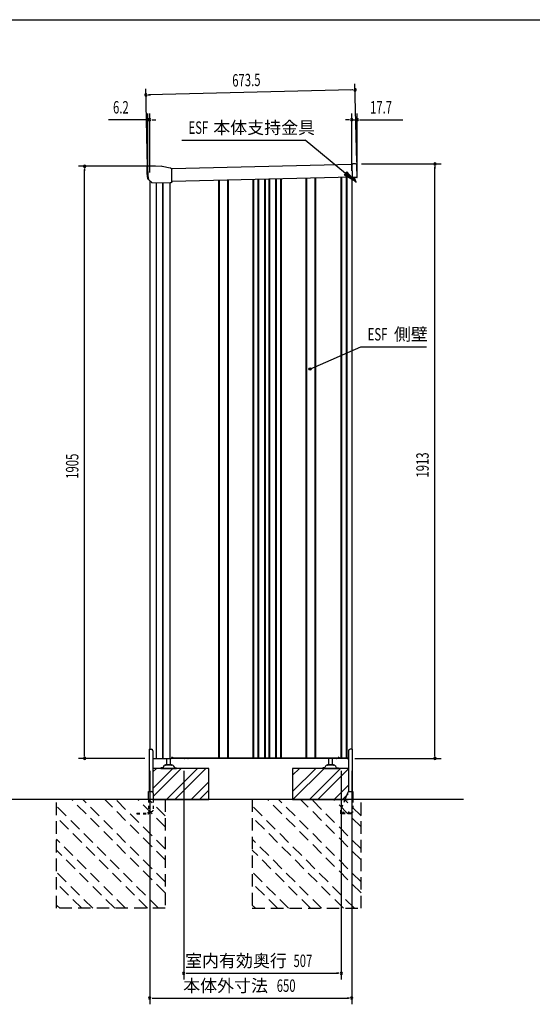
# Model space of a CAD drawing. Extents: x 217 to 8351, y 77 to 5621.
# Drawn here: x 2982 to 4631, y 2453 to 5621 of the extents above; entities that cross this region are included whole.
import ezdxf
from ezdxf.enums import TextEntityAlignment as Align

# ---------------------------------------------------------------- set-up
doc = ezdxf.new("R2010")
doc.units = 0
doc.header["$LTSCALE"] = 20
doc.header["$MEASUREMENT"] = 0
for name, pattern in [('CENTERX2', [20.32, 12.7, -2.54, 2.54, -2.54]), ('HIDE-S', [1, 0.5, -0.5]), ('KAKURE-2', [3, 2, -1])]:
    doc.linetypes.add(name, pattern=pattern)
for name, color, linetype in [('CON-G', 6, 'KAKURE-2'), ('GL', 6, 'CONTINUOUS'), ('HIKIDASHI', 6, 'CONTINUOUS'), ('SUNPOU', 4, 'CONTINUOUS'), ('WAKUSEN-01', 50, 'CONTINUOUS'), ('アジャスタボルト', 2, 'CONTINUOUS'), ('コーナー樹脂', 2, 'CONTINUOUS'), ('下枠前', 1, 'CONTINUOUS'), ('側壁', 3, 'CONTINUOUS'), ('基礎', 3, 'CONTINUOUS'), ('屋根', 82, 'CONTINUOUS'), ('本体支持金具', 3, 'CONTINUOUS'), ('根太', 2, 'CONTINUOUS'), ('金具', 1, 'CONTINUOUS')]:
    doc.layers.add(name, color=color, linetype=linetype)
doc.styles.add('00', font='ROMANS', dxfattribs={"width": 0.666667, "bigfont": 'BIGFONT'})
doc.styles.add('01', font='ROMANS', dxfattribs={"height": 3, "bigfont": 'BIGFONT'})

msp = doc.modelspace()

# ---------------------------------------------------------------- linework, layer by layer
at = {"layer": 'CON-G'}
for p, q in [((3100.4, 2762.3), (3100.4, 3112.3)), ((3450.4, 2811.8), (3149.9, 3112.3)), ((3450.4, 2847.2), (3185.3, 3112.3)), ((3450.4, 2917.9), (3256, 3112.3)), ((3450.4, 2953.2), (3291.3, 3112.3)), ((3450.4, 3024), (3362.1, 3112.3)), ((3450.4, 3059.3), (3397.4, 3112.3)), ((3450.4, 3112.3), (3450.4, 2762.3)), ((3730.4, 3112.3), (3730.4, 2762.3)), ((4080.4, 2811.8), (3779.9, 3112.3)), ((4080.4, 2847.2), (3815.3, 3112.3)), ((4080.4, 2917.9), (3886, 3112.3)), ((4080.4, 2953.2), (3921.3, 3112.3)), ((4080.4, 3024), (3992.1, 3112.3)), ((4080.4, 3059.3), (4027.4, 3112.3)), ((4080.4, 2762.3), (4080.4, 3112.3)), ((3429.2, 2762.3), (3100.4, 3091.1)), ((4059.2, 2762.3), (3730.4, 3091.1)), ((3393.9, 2762.3), (3100.4, 3055.8)), ((4023.9, 2762.3), (3730.4, 3055.8)), ((3323.1, 2762.3), (3100.4, 2985)), ((3953.1, 2762.3), (3730.4, 2985)), ((3287.8, 2762.3), (3100.4, 2949.7)), ((3917.8, 2762.3), (3730.4, 2949.7)), ((3217.1, 2762.3), (3100.4, 2879)), ((3847.1, 2762.3), (3730.4, 2879)), ((3181.7, 2762.3), (3100.4, 2843.6)), ((3811.7, 2762.3), (3730.4, 2843.6)), ((3111, 2762.3), (3100.4, 2772.9)), ((3450.4, 2762.3), (3100.4, 2762.3)), ((3741, 2762.3), (3730.4, 2772.9)), ((3730.4, 2762.3), (4080.4, 2762.3))]:
    msp.add_line(p, q, dxfattribs=at)
at = {"layer": 'GL'}
msp.add_line((4410.4, 3112.3), (376.5, 3112.3), dxfattribs=at)
at = {"layer": 'HIKIDASHI'}
for p, q in [((3503.7, 5233.8), (3900.6, 5233.8)), ((4030.8, 5126.6), (3900.6, 5233.8)), ((4035, 5131.8), (4026.6, 5121.5)), ((4061.7, 5101.2), (4035, 5131.8)), ((4026.6, 5121.5), (4061.7, 5101.2)), ((3915.7, 4496.8), (4080.1, 4569)), ((4080.1, 4569), (4291.5, 4569))]:
    msp.add_line(p, q, dxfattribs=at)
msp.add_circle((3915.7, 4496.8), 3.75, dxfattribs=at)
msp.add_solid([(4026.6, 5121.5), (4035, 5131.8), (4061.7, 5101.2)], dxfattribs=at)
at = {"layer": 'SUNPOU'}
for p, q in [((3393.7, 5146.6), (3387.6, 5398.8)), ((4051.4, 5394.9), (3398.1, 5379)), ((4053.9, 5394.9), (4046.4, 5394.8)), ((4067, 5162.9), (4060.9, 5415.1)), ((3395.6, 5379), (3403.1, 5379.2)), ((3384.2, 5299.2), (3267.6, 5299.2)), ((3386.7, 5299.2), (3379.2, 5299.2)), ((3394.2, 5140.1), (3394.2, 5319.2)), ((3400.4, 5299.2), (3394.2, 5299.2)), ((3400.4, 5129.9), (3400.4, 5319.2)), ((3407.9, 5299.2), (3415.4, 5299.2)), ((3410.4, 5299.2), (3420.4, 5299.2)), ((4040.4, 5299.2), (4030.4, 5299.2)), ((4042.9, 5299.2), (4035.4, 5299.2)), ((4050.4, 5134.5), (4050.4, 5319.2)), ((4050.4, 5299.2), (4068.1, 5299.2)), ((4068.1, 5133.8), (4068.1, 5319.2)), ((4075.6, 5299.2), (4083.1, 5299.2)), ((4078.1, 5299.2), (4214.5, 5299.2)), ((3419.1, 5149.3), (3171.1, 5149.3)), ((3191.1, 5141.8), (3191.1, 5134.3)), ((3191.1, 3254.3), (3191.1, 5139.3)), ((4082.3, 5157.1), (4338.1, 5157.1)), ((4318.1, 5149.6), (4318.1, 5142.1)), ((4318.1, 3254.3), (4318.1, 5147.1)), ((3385, 3244.3), (3171.1, 3244.3)), ((3191.1, 3251.8), (3191.1, 3259.3)), ((4060, 3244.3), (4338.1, 3244.3)), ((4318.1, 3251.8), (4318.1, 3259.3)), ((3400.4, 3204.3), (3400.4, 2453.5)), ((3509.9, 3204.3), (3509.9, 2533.5)), ((4016.9, 3204.3), (4016.9, 2533.5)), ((4050.4, 3204.3), (4050.4, 2453.5)), ((3517.4, 2553.5), (3524.9, 2553.5)), ((3519.9, 2553.5), (4006.9, 2553.5)), ((4009.4, 2553.5), (4001.9, 2553.5)), ((3407.9, 2473.5), (3415.4, 2473.5)), ((3410.4, 2473.5), (4040.4, 2473.5)), ((4042.9, 2473.5), (4035.4, 2473.5))]:
    msp.add_line(p, q, dxfattribs=at)
for centre, start, end in [((4061.4, 5395.1), 1.3882, 181.3882), ((4061.4, 5395.1), 181.3882, 1.3882), ((3388.1, 5378.8), 1.3882, 181.3882), ((3388.1, 5378.8), 181.3882, 1.3882), ((3394.2, 5299.2), 0, 180), ((3394.2, 5299.2), 180, 0), ((3400.4, 5299.2), 0, 180), ((3400.4, 5299.2), 180, 0), ((4050.4, 5299.2), 0, 180), ((4050.4, 5299.2), 180, 0), ((4068.1, 5299.2), 0, 180), ((4068.1, 5299.2), 180, 0), ((3191.1, 5149.3), 90, 270), ((3191.1, 5149.3), 270, 90), ((4318.1, 5157.1), 90, 270), ((4318.1, 5157.1), 270, 90), ((3191.1, 3244.3), 90, 270), ((3191.1, 3244.3), 270, 90), ((4318.1, 3244.3), 90, 270), ((4318.1, 3244.3), 270, 90), ((3509.9, 2553.5), 0, 180), ((3509.9, 2553.5), 180, 0), ((4016.9, 2553.5), 0, 180), ((4016.9, 2553.5), 180, 0), ((3400.4, 2473.5), 0, 180), ((3400.4, 2473.5), 180, 0), ((4050.4, 2473.5), 0, 180), ((4050.4, 2473.5), 180, 0)]:
    msp.add_arc(centre, 3.75, start, end, dxfattribs=at)
at = {"layer": 'WAKUSEN-01'}
msp.add_line((217, 5621), (8191, 5621), dxfattribs=at)
at = {"layer": 'アジャスタボルト', "color": 4, "ltscale": 0.1}
for p, q in [((3455.4, 3224.3), (3455.4, 3244.3)), ((3467.4, 3224.3), (3467.4, 3244.3)), ((3976.4, 3224.3), (3976.4, 3244.3)), ((3988.4, 3224.3), (3988.4, 3244.3)), ((3436.4, 3214.3), (3436.4, 3212.3)), ((3441.2, 3214.3), (3436.4, 3214.3)), ((3436.4, 3212.3), (3486.4, 3212.3)), ((3445.5, 3219.6), (3443, 3215.3)), ((3445.5, 3219.6), (3445.9, 3220.3)), ((3473.5, 3222.3), (3449.3, 3222.3)), ((3470.4, 3224.3), (3452.4, 3224.3)), ((3476.9, 3220.3), (3477.3, 3219.6)), ((3477.3, 3219.6), (3479.8, 3215.3)), ((3481.6, 3214.3), (3486.4, 3214.3)), ((3486.4, 3214.3), (3486.4, 3212.3)), ((3957.4, 3214.3), (3957.4, 3212.3)), ((3962.2, 3214.3), (3957.4, 3214.3)), ((3957.4, 3212.3), (4007.4, 3212.3)), ((3966.5, 3219.6), (3964, 3215.3)), ((3966.5, 3219.6), (3966.9, 3220.3)), ((3994.5, 3222.3), (3970.3, 3222.3)), ((3991.4, 3224.3), (3973.4, 3224.3)), ((3997.9, 3220.3), (3998.3, 3219.6)), ((3998.3, 3219.6), (4000.8, 3215.3)), ((4002.6, 3214.3), (4007.4, 3214.3)), ((4007.4, 3214.3), (4007.4, 3212.3))]:
    msp.add_line(p, q, dxfattribs=at)
for centre, radius, start, end in [((3441.2, 3216.3), 2, 270, 330), ((3449.3, 3218.3), 4, 90, 150), ((3452.4, 3223.3), 1, 90, 270), ((3470.4, 3223.3), 1, 270, 90), ((3473.5, 3218.3), 4, 30, 90), ((3481.6, 3216.3), 2, 210, 270), ((3962.2, 3216.3), 2, 270, 330), ((3970.3, 3218.3), 4, 90, 150), ((3973.4, 3223.3), 1, 90, 270), ((3991.4, 3223.3), 1, 270, 90), ((3994.5, 3218.3), 4, 30, 90), ((4002.6, 3216.3), 2, 210, 270)]:
    msp.add_arc(centre, radius, start, end, dxfattribs=at)
at = {"layer": 'コーナー樹脂', "color": 2, "linetype": 'Continuous', "lineweight": 25}
for p, q in [((3391.6, 5146.6), (3391.3, 5126.7)), ((3391.7, 5148.1), (3391.6, 5146.6)), ((3393.2, 5148.6), (3392.2, 5148.6)), ((3393.4, 5148.6), (3393.2, 5148.6)), ((3393.4, 5148.6), (3393.4, 5148.6)), ((3393.4, 5148.6), (3393.5, 5148.6)), ((3393.5, 5148.6), (3393.6, 5148.6)), ((3393.6, 5148.6), (3393.7, 5148.6)), ((3393.7, 5148.6), (3393.9, 5148.6)), ((3393.9, 5148.6), (3394, 5148.6)), ((3394, 5148.6), (3394.2, 5148.6)), ((3394.2, 5148.6), (3394.4, 5148.6)), ((3391.3, 5126.4), (3393.8, 5109.5)), ((3394, 5109.2), (3395.5, 5107.8)), ((3395.9, 5109.6), (3395.8, 5109.6)), ((3396.1, 5107.6), (3396.2, 5107.6))]:
    msp.add_line(p, q, dxfattribs=at)
at = {"layer": 'コーナー樹脂', "color": 1, "linetype": 'Continuous', "lineweight": 25}
for p, q in [((3393.7, 5146.6), (3394.4, 5119.5)), ((3439.1, 5149.3), (3394.2, 5148.6)), ((3466.5, 5143.6), (3440.2, 5149.2)), ((3466.6, 5143.5), (3466.5, 5143.6)), ((3466.7, 5143.5), (3466.6, 5143.5)), ((3466.7, 5143.5), (3466.7, 5143.5)), ((3468, 5143.1), (3467.8, 5143.1)), ((3468.2, 5143), (3468, 5143.1)), ((3468.4, 5142.9), (3468.2, 5143)), ((3471, 5141.6), (3468.4, 5142.9)), ((3471.3, 5140.1), (3471.3, 5140.3)), ((3471.3, 5140.3), (3471.3, 5140.3)), ((3471.3, 5140), (3471.3, 5140.1)), ((3471.9, 5102.4), (3471.3, 5139.9)), ((3394.4, 5119.4), (3394.5, 5118.6)), ((3394.5, 5118.6), (3396.2, 5107.3)), ((3396.4, 5107), (3405.8, 5097.9)), ((3472, 5099.5), (3471.9, 5102.4)), ((3407.4, 5096.4), (3407.3, 5096.4)), ((3407.7, 5096.3), (3466.7, 5097.2)), ((3466.7, 5097.2), (3466.9, 5097.2)), ((3466.9, 5097.2), (3467.1, 5097.3)), ((3467.1, 5097.3), (3467.3, 5097.3)), ((3467.3, 5097.3), (3467.5, 5097.3)), ((3467.5, 5097.3), (3467.7, 5097.3)), ((3467.7, 5097.3), (3467.9, 5097.3)), ((3467.9, 5097.3), (3468, 5097.3)), ((3468, 5097.3), (3468.2, 5097.3)), ((3468.2, 5097.3), (3469.9, 5097.3))]:
    msp.add_line(p, q, dxfattribs=at)
at = {"layer": 'コーナー樹脂'}
for p, q in [((4051.2, 5156.9), (4054.2, 5156.9)), ((4051.2, 5156.9), (4052.2, 5112.9)), ((4051.2, 5156.9), (4054.2, 5156.9)), ((4062.2, 5157.1), (4054.2, 5156.9)), ((4062.2, 5157.1), (4054.2, 5156.9)), ((4068.2, 5114.3), (4067.3, 5152.3)), ((4068.2, 5114.3), (4067.3, 5152.3)), ((4055.2, 5113), (4052.2, 5112.9)), ((4055.2, 5113), (4052.2, 5112.9)), ((4067.2, 5113.2), (4055.2, 5113)), ((4067.2, 5113.2), (4055.2, 5113))]:
    msp.add_line(p, q, dxfattribs=at)
at = {"layer": 'コーナー樹脂', "color": 2, "linetype": 'Continuous', "lineweight": 25}
for centre, radius, start, end in [((3392.2, 5148.1), 0.5, 90.9122, 178.9122), ((3393.3, 5126.7), 2, 178.9122, 188.575), ((3394.3, 5109.6), 0.5, 188.575, 226.0769), ((3395.8, 5108.1), 0.5, 226.0769, 270.4122)]:
    msp.add_arc(centre, radius, start, end, dxfattribs=at)
at = {"layer": 'コーナー樹脂', "color": 1, "linetype": 'Continuous', "lineweight": 25}
for centre, radius, start, end in [((3394.2, 5148.1), 0.5, 90.9121, 128.3329), ((3439.2, 5144.3), 5, 77.8644, 90.9122), ((3470.8, 5141.2), 0.5, 44.3, 64.8286), ((3394.9, 5119.5), 0.5, 181.4122, 188.575), ((3396.7, 5107.3), 0.5, 188.5764, 226.1258), ((3471.5, 5098), 0.5, 287.6145, 359.9958)]:
    msp.add_arc(centre, radius, start, end, dxfattribs=at)
at = {"layer": 'コーナー樹脂'}
for centre, radius, start, end in [((4062.3, 5152.1), 5, 1.3882, 91.3882), ((4062.3, 5152.1), 5, 1.3882, 91.3882), ((4067.2, 5114.2), 1, 271.3882, 1.3882), ((4067.2, 5114.2), 1, 271.3882, 1.3882)]:
    msp.add_arc(centre, radius, start, end, dxfattribs=at)
at = {"layer": 'コーナー樹脂', "color": 1, "linetype": 'Continuous', "lineweight": 25, "extrusion": (0, 0, -1)}
for centre, major_axis, ratio, start_param, end_param in [((3471.3, 5139.5), (-0.02, 1.67), 0.008724, 1.262028, 1.360722), ((3405.8, 5097.9), (-1.53, 1.48), 0.010504, 3.226534, 4.722967), ((3472, 5099.3), (-0.02, 1.5), 0.009923, 1.707435, 2.586339)]:
    msp.add_ellipse(centre, major_axis=major_axis, ratio=ratio, start_param=start_param, end_param=end_param, dxfattribs=at)
at = {"layer": 'コーナー樹脂', "color": 1, "linetype": 'Continuous', "lineweight": 25}
for points, knots in [([(3393.7, 5146.6), (3393.7, 5146.6), (3393.7, 5146.8), (3393.7, 5147), (3393.7, 5147.3), (3393.7, 5147.6), (3393.7, 5147.8), (3393.7, 5148), (3393.7, 5148), (3393.7, 5148.1), (3393.7, 5148.1), (3393.7, 5148.2), (3393.7, 5148.3), (3393.8, 5148.4), (3393.8, 5148.5), (3393.9, 5148.5)], [0, 0, 0, 0, 0.059078, 0.171889, 0.284871, 0.397936, 0.51119, 0.6249, 0.739994, 0.809828, 0.847525, 0.864814, 0.895268, 0.94902, 1, 1, 1, 1]), ([(3467.8, 5143.1), (3467.6, 5143.2), (3467.3, 5143.4), (3466.9, 5143.5), (3466.7, 5143.5)], [0, 0, 0, 0, 0.495972, 1, 1, 1, 1]), ([(3471.2, 5141.5), (3471.2, 5141.5), (3471.2, 5141.5), (3471.3, 5141.4), (3471.3, 5141.3), (3471.3, 5141.3), (3471.3, 5141.2), (3471.3, 5141.2), (3471.3, 5141.2), (3471.3, 5141.1), (3471.3, 5141), (3471.3, 5140.8), (3471.3, 5140.6), (3471.3, 5140.4), (3471.3, 5140.3), (3471.3, 5140.3)], [0, 0, 0, 0, 0.052328, 0.101247, 0.14042, 0.166425, 0.187161, 0.215024, 0.272203, 0.396891, 0.541686, 0.691849, 0.837217, 0.976005, 1, 1, 1, 1]), ([(3407.7, 5096.3), (3407.6, 5096.3), (3407.6, 5096.3), (3407.5, 5096.4), (3407.4, 5096.4), (3407.4, 5096.4), (3407.4, 5096.4), (3407.4, 5096.4)], [0, 0, 0, 0, 0.47926, 0.673121, 0.8414, 0.960213, 1, 1, 1, 1]), ([(3471.6, 5097.6), (3471.5, 5097.5), (3471.3, 5097.5), (3470.8, 5097.4), (3470.3, 5097.3), (3470, 5097.3), (3469.9, 5097.3)], [0, 0, 0, 0, 0.172449, 0.496032, 0.838442, 1, 1, 1, 1])]:
    msp.add_open_spline(points, degree=3, knots=knots, dxfattribs=at)
at = {"layer": 'コーナー樹脂', "color": 2, "linetype": 'Continuous', "lineweight": 25}
msp.add_open_spline([(3395.8, 5107.6), (3395.8, 5107.6), (3395.9, 5107.6), (3396, 5107.6), (3396.1, 5107.6), (3396.1, 5107.6)], degree=3, knots=[0, 0, 0, 0, 0.5, 0.5, 1, 1, 1, 1], dxfattribs=at)
msp.add_open_spline([(3396.2, 5107.6), (3396.1, 5107.6), (3396.1, 5107.6), (3396.1, 5107.6)], degree=3, dxfattribs=at)
at = {"layer": 'コーナー樹脂', "color": 1, "linetype": 'Continuous', "lineweight": 25}
msp.add_open_spline([(3472, 5099.5), (3472, 5099.3), (3472, 5099.2), (3472, 5099.1)], degree=3, dxfattribs=at)
at = {"layer": 'コーナー樹脂', "color": 1, "linetype": 'CENTERX2', "lineweight": 18}
for p in [(3393.7, 5148.6), (3439.7, 5149.3), (3396.2, 5107.1)]:
    msp.add_point(p, dxfattribs=at)
at = {"layer": '下枠前', "color": 2}
for p, q in [((3513.8, 3244.9), (3522.8, 3244.9)), ((3522.8, 3244.3), (3513.8, 3244.3))]:
    msp.add_line(p, q, dxfattribs=at)
at = {"layer": '下枠前'}
for p, q in [((4001.4, 3244.9), (4007.4, 3244.9)), ((4007.4, 3244.3), (4001.4, 3244.3)), ((4039.1, 3244.9), (4036.4, 3244.9)), ((4036.4, 3244.3), (4040, 3244.3))]:
    msp.add_line(p, q, dxfattribs=at)
at = {"layer": '下枠前', "color": 2}
for centre, radius, start, end in [((3513.8, 3246.9), 2.6, 220.8322, 270), ((3513.8, 3246.9), 2, 238.2117, 270), ((3522.8, 3246.9), 2, 270, 301.7883), ((3522.8, 3246.9), 2.6, 270, 319.1678)]:
    msp.add_arc(centre, radius, start, end, dxfattribs=at)
at = {"layer": '下枠前'}
for centre, radius, start, end in [((4001.4, 3246.3), 2, 213.367, 270), ((4001.4, 3246.3), 1.4, 231.7868, 270), ((4007.4, 3246.3), 1.4, 270, 308.2132), ((4007.4, 3246.3), 2, 270, 326.633), ((4036.4, 3246.3), 2, 213.367, 270), ((4036.4, 3246.3), 1.4, 231.7868, 270)]:
    msp.add_arc(centre, radius, start, end, dxfattribs=at)
at = {"layer": '側壁', "linetype": 'Continuous'}
for p, q in [((3400.4, 5103.1), (3400.4, 3273.8)), ((3623.2, 3246.3), (3623.2, 5104.5)), ((3625.2, 3246.3), (3625.2, 5104.5)), ((3651.6, 3246.3), (3651.6, 5105.2)), ((3653.6, 3246.3), (3653.6, 5105.2)), ((3733.7, 3246.3), (3733.7, 5107.2)), ((3735.7, 3246.3), (3735.7, 5107.2)), ((3749.1, 3246.3), (3749.1, 5107.5)), ((3751.1, 3246.3), (3751.1, 5107.6)), ((3771.2, 3246.3), (3771.2, 5108.1)), ((3773.2, 3246.3), (3773.2, 5108.1)), ((3784.6, 3246.3), (3784.6, 5108.4)), ((3786.6, 3246.3), (3786.6, 5108.4)), ((3806.7, 3246.3), (3806.7, 5108.9)), ((3808.7, 3246.3), (3808.7, 5109)), ((3822.1, 3246.3), (3822.1, 5109.3)), ((3824.1, 3246.3), (3824.1, 5109.4)), ((3904.2, 3246.3), (3904.2, 5111.3)), ((3906.2, 3246.3), (3906.2, 5111.3)), ((3932.6, 3246.3), (3932.6, 5112)), ((3934.6, 3246.3), (3934.6, 5112)), ((4015.5, 5114), (4015.5, 3246.3)), ((4017.5, 5114), (4017.5, 3246.3)), ((4032.3, 5114.4), (4032.3, 3246.3)), ((4034.3, 5114.4), (4034.3, 3246.3)), ((4050.4, 5114.8), (4050.4, 3273.8)), ((3421.1, 5096.5), (3421.1, 3244.3)), ((3421.8, 5096.5), (3421.8, 3244.3)), ((3442.1, 5096.8), (3442.1, 3244.3)), ((3442.9, 5096.8), (3442.9, 3244.3)), ((3464.9, 5097.2), (3464.9, 3244.3)), ((3410.8, 3244.3), (3469.4, 3244.3)), ((3471.4, 3248.3), (3469.4, 3244.3)), ((3471.4, 3248.3), (3473.4, 3248.3)), ((3473.4, 3248.3), (3473.4, 3246.3)), ((3473.4, 3248.3), (3473.4, 3246.3)), ((3473.4, 3246.3), (4007.4, 3246.3)), ((4007.4, 3248.3), (4007.4, 3246.3)), ((4009.4, 3248.3), (4007.4, 3248.3)), ((4009.4, 3248.3), (4010.4, 3246.3)), ((4010.4, 3246.3), (4038.4, 3246.3)), ((4038.4, 3246.3), (4039.4, 3244.3)), ((4040, 3244.3), (4039.4, 3244.3))]:
    msp.add_line(p, q, dxfattribs=at)
at = {"layer": '基礎'}
for p, q in [((3590.4, 3212.3), (3410.8, 3212.3)), ((3590.4, 3112.3), (3590.4, 3212.3)), ((4040, 3212.3), (3860.4, 3212.3)), ((3860.4, 3212.3), (3860.4, 3112.3)), ((3411.5, 3112.3), (3590.4, 3112.3)), ((3860.4, 3112.3), (4039.3, 3112.3))]:
    msp.add_line(p, q, dxfattribs=at)
at = {"layer": '基礎', "color": 6}
for p, q in [((3410.8, 3148.2), (3474.9, 3212.3)), ((3410.8, 3201.2), (3421.9, 3212.3)), ((3411.5, 3122.4), (3501.4, 3212.3)), ((3454.4, 3112.3), (3554.4, 3212.3)), ((3481, 3112.3), (3581, 3212.3)), ((3860.4, 3137.8), (3934.9, 3212.3)), ((3860.4, 3190.8), (3881.9, 3212.3)), ((3861.4, 3112.3), (3961.4, 3212.3)), ((3914.4, 3112.3), (4014.4, 3212.3)), ((3941, 3112.3), (4040, 3211.3)), ((3534, 3112.3), (3590.4, 3168.7)), ((3560.5, 3112.3), (3590.4, 3142.2)), ((3994, 3112.3), (4040, 3158.3)), ((4020.5, 3112.3), (4039.3, 3131.1))]:
    msp.add_line(p, q, dxfattribs=at)
at = {"layer": '屋根', "linetype": 'Continuous'}
for p, q in [((4051.2, 5154.9), (3471.3, 5140.8)), ((4052.2, 5114.9), (3472, 5100.8))]:
    msp.add_line(p, q, dxfattribs=at)
at = {"layer": '本体支持金具'}
for p, q in [((4058, 5113), (4058.1, 5112.2)), ((4063.4, 5097.3), (4058.1, 5112.2)), ((4059.6, 5113.1), (4059.6, 5112.5)), ((4064.9, 5097.9), (4059.6, 5112.5)), ((4063.4, 5097.3), (4064.9, 5097.9))]:
    msp.add_line(p, q, dxfattribs=at)
for centre, radius in [((4059.8, 5112.6), 1.8), ((4060.6, 5112.7), 1)]:
    msp.add_arc(centre, radius, 181.3881, 199.823, dxfattribs=at)
at = {"layer": '根太', "linetype": 'Continuous'}
for p, q in [((3469.8, 3245.2), (4038.9, 3245.2)), ((3470.3, 3246.2), (4038.4, 3246.2))]:
    msp.add_line(p, q, dxfattribs=at)
at = {"layer": '金具'}
for p, q in [((3398.8, 3273.8), (3398.8, 3137.8)), ((3398.8, 3273.8), (3405.8, 3273.8)), ((3410.8, 3268.8), (3410.8, 3135.4)), ((4040, 3268.8), (4040, 3137.2)), ((4052, 3273.8), (4045, 3273.8)), ((4052, 3273.8), (4052, 3137.8)), ((3396.5, 3137.8), (3406.5, 3137.8)), ((3396.5, 3112.3), (3396.5, 3137.8)), ((4042.3, 3137.8), (4054.3, 3137.8)), ((4054.3, 3137.8), (4054.3, 3112.3)), ((3411.5, 3132.8), (3411.5, 3112.3)), ((4037.7, 3134.7), (4028.5, 3112.3))]:
    msp.add_line(p, q, dxfattribs=at)
at = {"layer": '金具', "linetype": 'HIDE-S'}
for p, q in [((3396.5, 3112.3), (3396.5, 3070.6)), ((3411.5, 3112.3), (3411.5, 3078.5)), ((4028.5, 3112.3), (4014.4, 3077.8)), ((4054.3, 3112.3), (4054.3, 3071.8)), ((3396.5, 3073.5), (3406.5, 3073.5)), ((3398.8, 3073.5), (3398.8, 3070.6)), ((4014, 3075.9), (4014, 3066.3)), ((3359, 3068.6), (3359, 3066.3)), ((3359, 3068.6), (3394.5, 3068.6)), ((3359, 3066.3), (3394.5, 3066.3)), ((3396.5, 3071.6), (3393.5, 3068.6)), ((4049.5, 3068.6), (4014, 3068.6)), ((4049.5, 3066.3), (4014, 3066.3)), ((4021, 3070.1), (4021, 3068.6)), ((4024, 3070.1), (4024, 3068.6)), ((4039.5, 3070.1), (4039.5, 3068.6)), ((4042.5, 3070.1), (4042.5, 3068.6)), ((4049.5, 3069.8), (4049.5, 3066.3)), ((4054.3, 3071.8), (4051.5, 3071.8))]:
    msp.add_line(p, q, dxfattribs=at)
at = {"layer": '金具'}
for centre, start, end in [((3405.8, 3268.8), 0, 90), ((4045, 3268.8), 90, 180), ((3406.5, 3132.8), 0, 90), ((4042.3, 3132.8), 90, 157.7014)]:
    msp.add_arc(centre, 5, start, end, dxfattribs=at)
at = {"layer": '金具', "linetype": 'HIDE-S'}
for centre, radius, start, end in [((3406.5, 3078.5), 5, 270, 0), ((4019, 3075.9), 5, 157.7014, 180), ((3394.5, 3070.6), 2, 270, 0), ((3394.5, 3070.6), 4.3, 270, 0), ((4022.5, 3070.1), 1.5, 0, 180), ((4041, 3070.1), 1.5, 0, 180), ((4051.5, 3069.8), 2, 90, 180)]:
    msp.add_arc(centre, radius, start, end, dxfattribs=at)

# ---------------------------------------------------------------- texts
at = {"layer": 'HIKIDASHI', "style": '00', "width": 0.67}
for p in [(3525.3, 5253.8), (4101.7, 4589)]:
    msp.add_text('ESF', height=40, dxfattribs=at).set_placement(p)
at = {"layer": 'HIKIDASHI', "style": '01'}
for s, p in [('本体支持金具', (3605, 5253.8)), ('側壁', (4186.2, 4589))]:
    msp.add_text(s, height=40, dxfattribs=at).set_placement(p)
at = {"layer": 'SUNPOU', "style": '00', "width": 0.666667}
for s, rotation, p in [('673.5', 1.3882, (3666.5, 5405.6)), ('1905', 90, (3171.1, 4144.1)), ('1913', 90, (4298.1, 4148))]:
    msp.add_text(s, height=40, rotation=rotation, dxfattribs=at).set_placement(p)
for s, p in [('6.2', (3282.5, 5319.2)), ('17.7', (4109.4, 5319.2)), ('507', (3863.1, 2573.5)), ('650', (3809.2, 2493.5))]:
    msp.add_text(s, height=40, dxfattribs=at).set_placement(p)
at = {"layer": 'SUNPOU', "style": '01'}
for s, p in [('室内有効奥行', (3841.7, 2593.5)), ('本体外寸法', (3780.9, 2513.5))]:
    msp.add_text(s, height=40, dxfattribs=at).set_placement(p, align=Align.MIDDLE_RIGHT)

doc.saveas('drawing.dxf')
